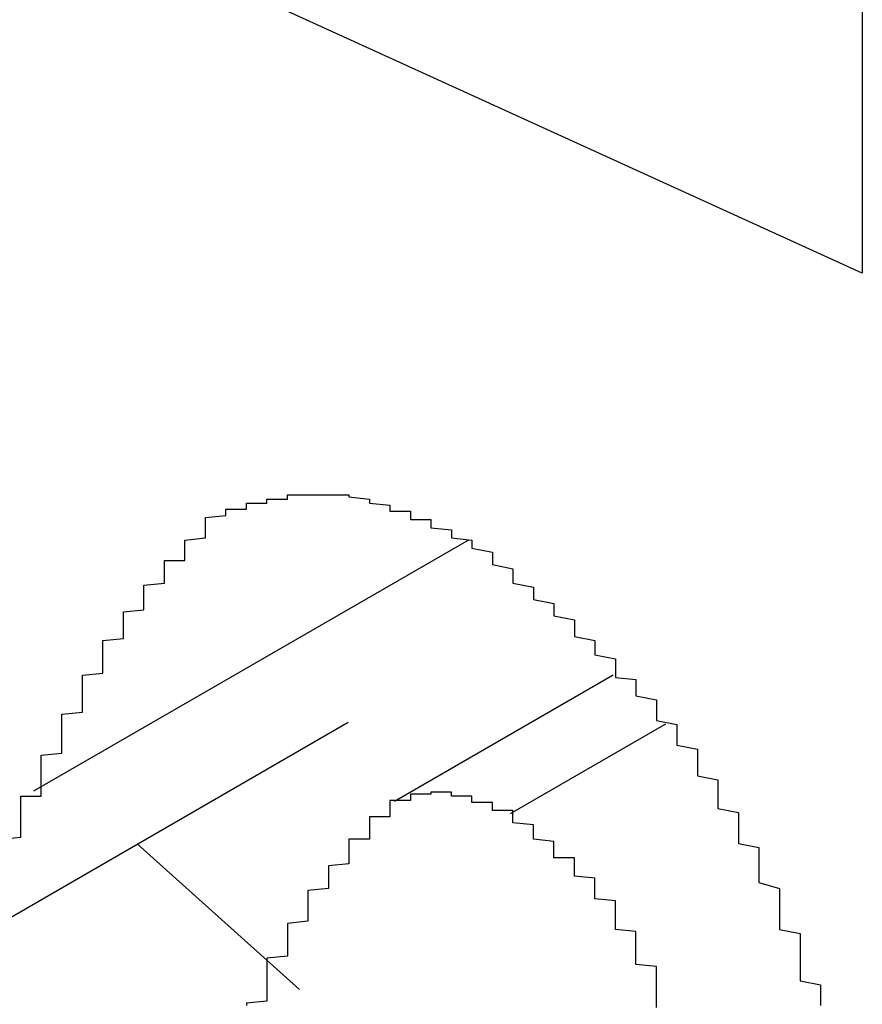
# Model space of a CAD drawing. Extents: x -1972 to 2445, y -613 to 454.
# Drawn here: x -1695 to -1695, y 110 to 111 of the extents above; entities that cross this region are included whole.
import ezdxf

# ---------------------------------------------------------------- set-up
doc = ezdxf.new("R2010")
doc.units = 0
doc.layers.get('0').update_dxf_attribs({"linetype": 'CONTINUOUS'})

msp = doc.modelspace()

# ---------------------------------------------------------------- linework, layer by layer
at = {"color": 7, "linetype": 'CONTINUOUS'}
for p, q in [((-1694.99962, 110.69321), (-1695.66318, 110.99562)), ((-1694.99962, 110.82764), (-1694.99962, 110.69321)), ((-1695.19167, 110.56294), (-1695.4038, 110.44048)), ((-1695.12104, 110.49704), (-1695.22772, 110.43546)), ((-1695.46246, 110.35166), (-1695.25033, 110.47412)), ((-1695.09556, 110.47311), (-1695.17133, 110.42937)), ((-1695.27407, 110.34375), (-1695.3532, 110.41472))]:
    msp.add_line(p, q, dxfattribs=at)
at = {"color": 7}
for points in [[(-1695.31, 110.576, 0), (-1695.31, 110.576, 0), (-1695.31, 110.576, 0), (-1695.31, 110.576, 0), (-1695.31, 110.576, 0), (-1695.31, 110.577, 0), (-1695.31, 110.577, 0), (-1695.31, 110.577, 0), (-1695.31, 110.577, 0), (-1695.31, 110.577, 0), (-1695.31, 110.578, 0), (-1695.31, 110.578, 0), (-1695.31, 110.578, 0), (-1695.3, 110.578, 0), (-1695.3, 110.579, 0), (-1695.3, 110.579, 0), (-1695.3, 110.579, 0), (-1695.3, 110.579, 0), (-1695.3, 110.579, 0), (-1695.3, 110.58, 0), (-1695.3, 110.58, 0), (-1695.3, 110.58, 0), (-1695.3, 110.58, 0), (-1695.3, 110.58, 0), (-1695.3, 110.581, 0), (-1695.3, 110.581, 0), (-1695.3, 110.581, 0), (-1695.29, 110.581, 0), (-1695.29, 110.581, 0), (-1695.29, 110.581, 0), (-1695.29, 110.582, 0), (-1695.29, 110.582, 0), (-1695.29, 110.582, 0), (-1695.29, 110.582, 0), (-1695.29, 110.582, 0), (-1695.29, 110.582, 0), (-1695.29, 110.583, 0), (-1695.29, 110.583, 0), (-1695.29, 110.583, 0), (-1695.29, 110.583, 0), (-1695.29, 110.583, 0), (-1695.28, 110.583, 0), (-1695.28, 110.584, 0), (-1695.28, 110.584, 0), (-1695.28, 110.584, 0), (-1695.28, 110.584, 0), (-1695.28, 110.584, 0), (-1695.28, 110.584, 0), (-1695.28, 110.584, 0), (-1695.28, 110.584, 0), (-1695.28, 110.584, 0), (-1695.28, 110.585, 0), (-1695.28, 110.585, 0), (-1695.28, 110.585, 0), (-1695.28, 110.585, 0), (-1695.27, 110.585, 0), (-1695.27, 110.585, 0), (-1695.27, 110.585, 0), (-1695.27, 110.585, 0), (-1695.27, 110.585, 0), (-1695.27, 110.585, 0), (-1695.27, 110.585, 0), (-1695.27, 110.585, 0), (-1695.27, 110.585, 0), (-1695.27, 110.585, 0), (-1695.27, 110.585, 0), (-1695.27, 110.585, 0), (-1695.27, 110.585, 0), (-1695.26, 110.585, 0), (-1695.26, 110.585, 0), (-1695.26, 110.585, 0), (-1695.26, 110.585, 0), (-1695.26, 110.585, 0), (-1695.26, 110.585, 0), (-1695.26, 110.585, 0), (-1695.26, 110.585, 0), (-1695.26, 110.585, 0), (-1695.26, 110.585, 0), (-1695.26, 110.585, 0), (-1695.26, 110.585, 0), (-1695.26, 110.585, 0), (-1695.25, 110.585, 0), (-1695.25, 110.585, 0), (-1695.25, 110.585, 0), (-1695.25, 110.585, 0), (-1695.25, 110.585, 0), (-1695.25, 110.584, 0), (-1695.25, 110.584, 0), (-1695.25, 110.584, 0), (-1695.25, 110.584, 0), (-1695.25, 110.584, 0), (-1695.25, 110.584, 0), (-1695.25, 110.584, 0), (-1695.24, 110.583, 0), (-1695.24, 110.583, 0), (-1695.24, 110.583, 0), (-1695.24, 110.583, 0), (-1695.24, 110.583, 0), (-1695.24, 110.582, 0), (-1695.24, 110.582, 0), (-1695.24, 110.582, 0), (-1695.24, 110.582, 0), (-1695.24, 110.581, 0), (-1695.24, 110.581, 0), (-1695.24, 110.581, 0), (-1695.24, 110.581, 0), (-1695.23, 110.58, 0), (-1695.23, 110.58, 0), (-1695.23, 110.58, 0), (-1695.23, 110.58, 0), (-1695.23, 110.579, 0), (-1695.23, 110.579, 0), (-1695.23, 110.579, 0), (-1695.23, 110.578, 0), (-1695.23, 110.578, 0), (-1695.23, 110.578, 0), (-1695.23, 110.577, 0), (-1695.22, 110.577, 0), (-1695.22, 110.577, 0), (-1695.22, 110.576, 0), (-1695.22, 110.576, 0), (-1695.22, 110.576, 0), (-1695.22, 110.575, 0), (-1695.22, 110.575, 0), (-1695.22, 110.575, 0), (-1695.22, 110.574, 0), (-1695.22, 110.574, 0), (-1695.22, 110.573, 0), (-1695.22, 110.573, 0), (-1695.21, 110.573, 0), (-1695.21, 110.572, 0), (-1695.21, 110.572, 0), (-1695.21, 110.572, 0), (-1695.21, 110.571, 0), (-1695.21, 110.571, 0), (-1695.21, 110.57, 0), (-1695.21, 110.57, 0), (-1695.21, 110.57, 0), (-1695.21, 110.569, 0), (-1695.21, 110.569, 0), (-1695.2, 110.568, 0), (-1695.2, 110.568, 0), (-1695.2, 110.567, 0), (-1695.2, 110.567, 0), (-1695.2, 110.567, 0), (-1695.2, 110.566, 0), (-1695.2, 110.566, 0), (-1695.2, 110.565, 0), (-1695.2, 110.565, 0), (-1695.2, 110.564, 0), (-1695.2, 110.564, 0), (-1695.2, 110.564, 0), (-1695.19, 110.563, 0), (-1695.19, 110.563, 0), (-1695.19, 110.562, 0), (-1695.19, 110.562, 0), (-1695.19, 110.561, 0), (-1695.19, 110.561, 0), (-1695.19, 110.561, 0), (-1695.19, 110.56, 0)], [(-1695.4, 110.44, 0), (-1695.4, 110.441, 0), (-1695.4, 110.442, 0), (-1695.4, 110.443, 0), (-1695.4, 110.444, 0), (-1695.4, 110.445, 0), (-1695.4, 110.446, 0), (-1695.4, 110.447, 0), (-1695.4, 110.448, 0), (-1695.4, 110.449, 0), (-1695.4, 110.45, 0), (-1695.4, 110.451, 0), (-1695.4, 110.452, 0), (-1695.4, 110.453, 0), (-1695.4, 110.454, 0), (-1695.4, 110.455, 0), (-1695.4, 110.456, 0), (-1695.4, 110.457, 0), (-1695.4, 110.458, 0), (-1695.39, 110.459, 0), (-1695.39, 110.46, 0), (-1695.39, 110.461, 0), (-1695.39, 110.462, 0), (-1695.39, 110.463, 0), (-1695.39, 110.464, 0), (-1695.39, 110.465, 0), (-1695.39, 110.466, 0), (-1695.39, 110.467, 0), (-1695.39, 110.468, 0), (-1695.39, 110.469, 0), (-1695.39, 110.47, 0), (-1695.39, 110.471, 0), (-1695.39, 110.472, 0), (-1695.39, 110.472, 0), (-1695.39, 110.473, 0), (-1695.39, 110.474, 0), (-1695.39, 110.475, 0), (-1695.39, 110.476, 0), (-1695.39, 110.477, 0), (-1695.39, 110.478, 0), (-1695.38, 110.479, 0), (-1695.38, 110.48, 0), (-1695.38, 110.481, 0), (-1695.38, 110.482, 0), (-1695.38, 110.483, 0), (-1695.38, 110.484, 0), (-1695.38, 110.485, 0), (-1695.38, 110.486, 0), (-1695.38, 110.487, 0), (-1695.38, 110.488, 0), (-1695.38, 110.489, 0), (-1695.38, 110.489, 0), (-1695.38, 110.49, 0), (-1695.38, 110.491, 0), (-1695.38, 110.492, 0), (-1695.38, 110.493, 0), (-1695.38, 110.494, 0), (-1695.38, 110.495, 0), (-1695.38, 110.496, 0), (-1695.38, 110.497, 0), (-1695.37, 110.498, 0), (-1695.37, 110.499, 0), (-1695.37, 110.5, 0), (-1695.37, 110.5, 0), (-1695.37, 110.501, 0), (-1695.37, 110.502, 0), (-1695.37, 110.503, 0), (-1695.37, 110.504, 0), (-1695.37, 110.505, 0), (-1695.37, 110.506, 0), (-1695.37, 110.507, 0), (-1695.37, 110.508, 0), (-1695.37, 110.508, 0), (-1695.37, 110.509, 0), (-1695.37, 110.51, 0), (-1695.37, 110.511, 0), (-1695.37, 110.512, 0), (-1695.37, 110.513, 0), (-1695.37, 110.514, 0), (-1695.36, 110.515, 0), (-1695.36, 110.515, 0), (-1695.36, 110.516, 0), (-1695.36, 110.517, 0), (-1695.36, 110.518, 0), (-1695.36, 110.519, 0), (-1695.36, 110.52, 0), (-1695.36, 110.521, 0), (-1695.36, 110.521, 0), (-1695.36, 110.522, 0), (-1695.36, 110.523, 0), (-1695.36, 110.524, 0), (-1695.36, 110.525, 0), (-1695.36, 110.525, 0), (-1695.36, 110.526, 0), (-1695.36, 110.527, 0), (-1695.36, 110.528, 0), (-1695.35, 110.529, 0), (-1695.35, 110.53, 0), (-1695.35, 110.53, 0), (-1695.35, 110.531, 0), (-1695.35, 110.532, 0), (-1695.35, 110.533, 0), (-1695.35, 110.534, 0), (-1695.35, 110.534, 0), (-1695.35, 110.535, 0), (-1695.35, 110.536, 0), (-1695.35, 110.537, 0), (-1695.35, 110.537, 0), (-1695.35, 110.538, 0), (-1695.35, 110.539, 0), (-1695.35, 110.54, 0), (-1695.35, 110.541, 0), (-1695.35, 110.541, 0), (-1695.34, 110.542, 0), (-1695.34, 110.543, 0), (-1695.34, 110.544, 0), (-1695.34, 110.544, 0), (-1695.34, 110.545, 0), (-1695.34, 110.546, 0), (-1695.34, 110.547, 0), (-1695.34, 110.547, 0), (-1695.34, 110.548, 0), (-1695.34, 110.549, 0), (-1695.34, 110.55, 0), (-1695.34, 110.55, 0), (-1695.34, 110.551, 0), (-1695.34, 110.552, 0), (-1695.34, 110.553, 0), (-1695.33, 110.553, 0), (-1695.33, 110.554, 0), (-1695.33, 110.555, 0), (-1695.33, 110.555, 0), (-1695.33, 110.556, 0), (-1695.33, 110.557, 0), (-1695.33, 110.558, 0), (-1695.33, 110.558, 0), (-1695.33, 110.559, 0), (-1695.33, 110.56, 0), (-1695.33, 110.561, 0), (-1695.33, 110.561, 0), (-1695.33, 110.562, 0), (-1695.33, 110.563, 0), (-1695.33, 110.563, 0), (-1695.32, 110.564, 0), (-1695.32, 110.565, 0), (-1695.32, 110.566, 0), (-1695.32, 110.566, 0), (-1695.32, 110.567, 0), (-1695.32, 110.568, 0), (-1695.32, 110.568, 0), (-1695.32, 110.569, 0), (-1695.32, 110.57, 0), (-1695.32, 110.571, 0), (-1695.32, 110.571, 0), (-1695.32, 110.572, 0), (-1695.32, 110.573, 0), (-1695.32, 110.573, 0), (-1695.32, 110.574, 0), (-1695.31, 110.575, 0), (-1695.31, 110.576, 0)], [(-1695.19, 110.56, 0), (-1695.19, 110.559, 0), (-1695.18, 110.557, 0), (-1695.18, 110.556, 0), (-1695.18, 110.554, 0), (-1695.18, 110.552, 0), (-1695.18, 110.551, 0), (-1695.17, 110.549, 0), (-1695.17, 110.548, 0), (-1695.17, 110.546, 0), (-1695.17, 110.545, 0), (-1695.17, 110.543, 0), (-1695.17, 110.542, 0), (-1695.16, 110.54, 0), (-1695.16, 110.538, 0), (-1695.16, 110.537, 0), (-1695.16, 110.535, 0), (-1695.16, 110.534, 0), (-1695.15, 110.532, 0), (-1695.15, 110.53, 0), (-1695.15, 110.529, 0), (-1695.15, 110.527, 0), (-1695.15, 110.526, 0), (-1695.14, 110.524, 0), (-1695.14, 110.522, 0), (-1695.14, 110.521, 0), (-1695.14, 110.519, 0), (-1695.14, 110.517, 0), (-1695.14, 110.516, 0), (-1695.13, 110.514, 0), (-1695.13, 110.512, 0), (-1695.13, 110.511, 0), (-1695.13, 110.509, 0), (-1695.13, 110.507, 0), (-1695.12, 110.505, 0), (-1695.12, 110.504, 0), (-1695.12, 110.502, 0), (-1695.12, 110.5, 0), (-1695.12, 110.498, 0), (-1695.12, 110.496, 0), (-1695.11, 110.495, 0), (-1695.11, 110.493, 0), (-1695.11, 110.491, 0), (-1695.11, 110.489, 0), (-1695.11, 110.487, 0), (-1695.1, 110.485, 0), (-1695.1, 110.483, 0), (-1695.1, 110.481, 0), (-1695.1, 110.479, 0), (-1695.1, 110.477, 0), (-1695.1, 110.475, 0), (-1695.09, 110.473, 0), (-1695.09, 110.471, 0), (-1695.09, 110.469, 0), (-1695.09, 110.467, 0), (-1695.09, 110.465, 0), (-1695.09, 110.463, 0), (-1695.08, 110.461, 0), (-1695.08, 110.459, 0), (-1695.08, 110.457, 0), (-1695.08, 110.455, 0), (-1695.08, 110.452, 0), (-1695.08, 110.45, 0), (-1695.08, 110.448, 0), (-1695.07, 110.446, 0), (-1695.07, 110.443, 0), (-1695.07, 110.441, 0), (-1695.07, 110.439, 0), (-1695.07, 110.437, 0), (-1695.07, 110.434, 0), (-1695.07, 110.432, 0), (-1695.06, 110.43, 0), (-1695.06, 110.427, 0), (-1695.06, 110.425, 0), (-1695.06, 110.422, 0), (-1695.06, 110.42, 0), (-1695.06, 110.418, 0), (-1695.06, 110.415, 0), (-1695.05, 110.413, 0), (-1695.05, 110.41, 0), (-1695.05, 110.408, 0), (-1695.05, 110.406, 0), (-1695.05, 110.403, 0), (-1695.05, 110.401, 0), (-1695.05, 110.398, 0), (-1695.05, 110.396, 0), (-1695.04, 110.393, 0), (-1695.04, 110.391, 0), (-1695.04, 110.388, 0), (-1695.04, 110.386, 0), (-1695.04, 110.383, 0), (-1695.04, 110.381, 0), (-1695.04, 110.378, 0), (-1695.04, 110.376, 0), (-1695.04, 110.373, 0), (-1695.03, 110.371, 0), (-1695.03, 110.368, 0), (-1695.03, 110.366, 0), (-1695.03, 110.363, 0), (-1695.03, 110.361, 0), (-1695.03, 110.358, 0), (-1695.03, 110.356, 0), (-1695.03, 110.353, 0), (-1695.03, 110.351, 0), (-1695.03, 110.348, 0), (-1695.02, 110.346, 0), (-1695.02, 110.343, 0), (-1695.02, 110.341, 0), (-1695.02, 110.338, 0), (-1695.02, 110.336, 0)], [(-1695.42, 110.417, 0), (-1695.41, 110.418, 0), (-1695.41, 110.418, 0), (-1695.41, 110.419, 0), (-1695.41, 110.419, 0), (-1695.41, 110.42, 0), (-1695.41, 110.42, 0), (-1695.41, 110.421, 0), (-1695.41, 110.422, 0), (-1695.41, 110.422, 0), (-1695.41, 110.423, 0), (-1695.41, 110.423, 0), (-1695.41, 110.424, 0), (-1695.41, 110.424, 0), (-1695.41, 110.425, 0), (-1695.41, 110.426, 0), (-1695.41, 110.426, 0), (-1695.41, 110.427, 0), (-1695.41, 110.427, 0), (-1695.41, 110.428, 0), (-1695.41, 110.428, 0), (-1695.41, 110.429, 0), (-1695.41, 110.43, 0), (-1695.41, 110.43, 0), (-1695.41, 110.431, 0), (-1695.41, 110.431, 0), (-1695.41, 110.432, 0), (-1695.41, 110.432, 0), (-1695.41, 110.433, 0), (-1695.41, 110.434, 0), (-1695.41, 110.434, 0), (-1695.41, 110.435, 0), (-1695.41, 110.435, 0), (-1695.41, 110.436, 0), (-1695.41, 110.436, 0), (-1695.41, 110.437, 0), (-1695.41, 110.438, 0), (-1695.4, 110.438, 0), (-1695.4, 110.439, 0), (-1695.4, 110.439, 0), (-1695.4, 110.44, 0), (-1695.4, 110.44, 0)], [(-1695.17, 110.429, 0), (-1695.17, 110.43, 0), (-1695.17, 110.43, 0), (-1695.17, 110.43, 0), (-1695.17, 110.43, 0), (-1695.17, 110.43, 0), (-1695.17, 110.43, 0), (-1695.17, 110.431, 0), (-1695.17, 110.431, 0), (-1695.17, 110.431, 0), (-1695.18, 110.431, 0), (-1695.18, 110.431, 0), (-1695.18, 110.431, 0), (-1695.18, 110.432, 0), (-1695.18, 110.432, 0), (-1695.18, 110.432, 0), (-1695.18, 110.432, 0), (-1695.18, 110.432, 0), (-1695.18, 110.432, 0), (-1695.18, 110.433, 0), (-1695.18, 110.433, 0), (-1695.18, 110.433, 0), (-1695.18, 110.433, 0), (-1695.18, 110.433, 0), (-1695.18, 110.433, 0), (-1695.18, 110.434, 0), (-1695.18, 110.434, 0), (-1695.18, 110.434, 0), (-1695.18, 110.434, 0), (-1695.18, 110.434, 0), (-1695.18, 110.434, 0), (-1695.18, 110.434, 0), (-1695.18, 110.435, 0), (-1695.18, 110.435, 0), (-1695.18, 110.435, 0), (-1695.19, 110.435, 0), (-1695.19, 110.435, 0), (-1695.19, 110.435, 0), (-1695.19, 110.435, 0), (-1695.19, 110.436, 0), (-1695.19, 110.436, 0), (-1695.19, 110.436, 0), (-1695.19, 110.436, 0), (-1695.19, 110.436, 0), (-1695.19, 110.436, 0), (-1695.19, 110.436, 0), (-1695.19, 110.437, 0), (-1695.19, 110.437, 0), (-1695.19, 110.437, 0), (-1695.19, 110.437, 0), (-1695.19, 110.437, 0), (-1695.19, 110.437, 0), (-1695.19, 110.437, 0), (-1695.19, 110.437, 0), (-1695.19, 110.438, 0), (-1695.19, 110.438, 0), (-1695.19, 110.438, 0), (-1695.19, 110.438, 0), (-1695.19, 110.438, 0), (-1695.19, 110.438, 0), (-1695.19, 110.438, 0), (-1695.19, 110.438, 0), (-1695.2, 110.438, 0), (-1695.2, 110.438, 0), (-1695.2, 110.439, 0), (-1695.2, 110.439, 0), (-1695.2, 110.439, 0), (-1695.2, 110.439, 0), (-1695.2, 110.439, 0), (-1695.2, 110.439, 0), (-1695.2, 110.439, 0), (-1695.2, 110.439, 0), (-1695.2, 110.439, 0), (-1695.2, 110.439, 0), (-1695.2, 110.439, 0), (-1695.2, 110.439, 0), (-1695.2, 110.439, 0), (-1695.2, 110.44, 0), (-1695.2, 110.44, 0), (-1695.2, 110.44, 0), (-1695.2, 110.44, 0), (-1695.2, 110.44, 0), (-1695.2, 110.44, 0), (-1695.2, 110.44, 0), (-1695.2, 110.44, 0), (-1695.2, 110.44, 0), (-1695.2, 110.44, 0), (-1695.2, 110.44, 0), (-1695.2, 110.44, 0), (-1695.21, 110.44, 0), (-1695.21, 110.44, 0), (-1695.21, 110.44, 0), (-1695.21, 110.44, 0), (-1695.21, 110.44, 0), (-1695.21, 110.44, 0), (-1695.21, 110.44, 0), (-1695.21, 110.44, 0), (-1695.21, 110.44, 0), (-1695.21, 110.44, 0), (-1695.21, 110.44, 0), (-1695.21, 110.44, 0), (-1695.21, 110.44, 0), (-1695.21, 110.44, 0), (-1695.21, 110.44, 0), (-1695.21, 110.44, 0), (-1695.21, 110.44, 0), (-1695.21, 110.44, 0), (-1695.21, 110.44, 0), (-1695.21, 110.44, 0), (-1695.21, 110.44, 0), (-1695.21, 110.44, 0), (-1695.21, 110.44, 0), (-1695.21, 110.44, 0), (-1695.21, 110.439, 0), (-1695.21, 110.439, 0), (-1695.21, 110.439, 0), (-1695.21, 110.439, 0), (-1695.21, 110.439, 0), (-1695.21, 110.439, 0), (-1695.22, 110.439, 0), (-1695.22, 110.439, 0), (-1695.22, 110.439, 0), (-1695.22, 110.439, 0), (-1695.22, 110.439, 0), (-1695.22, 110.439, 0), (-1695.22, 110.439, 0), (-1695.22, 110.439, 0), (-1695.22, 110.439, 0), (-1695.22, 110.438, 0), (-1695.22, 110.438, 0), (-1695.22, 110.438, 0), (-1695.22, 110.438, 0), (-1695.22, 110.438, 0), (-1695.22, 110.438, 0), (-1695.22, 110.438, 0), (-1695.22, 110.438, 0), (-1695.22, 110.438, 0), (-1695.22, 110.438, 0), (-1695.22, 110.438, 0), (-1695.22, 110.437, 0), (-1695.22, 110.437, 0), (-1695.22, 110.437, 0), (-1695.22, 110.437, 0), (-1695.22, 110.437, 0), (-1695.22, 110.437, 0), (-1695.22, 110.437, 0), (-1695.22, 110.437, 0), (-1695.22, 110.437, 0), (-1695.22, 110.437, 0), (-1695.22, 110.436, 0), (-1695.22, 110.436, 0), (-1695.23, 110.436, 0), (-1695.23, 110.436, 0), (-1695.23, 110.436, 0), (-1695.23, 110.436, 0), (-1695.23, 110.436, 0), (-1695.23, 110.436, 0), (-1695.23, 110.436, 0), (-1695.23, 110.436, 0), (-1695.23, 110.435, 0)], [(-1695.23, 110.435, 0), (-1695.23, 110.435, 0), (-1695.23, 110.434, 0), (-1695.23, 110.433, 0), (-1695.23, 110.433, 0), (-1695.23, 110.432, 0), (-1695.23, 110.431, 0), (-1695.23, 110.43, 0), (-1695.23, 110.43, 0), (-1695.23, 110.429, 0), (-1695.23, 110.428, 0), (-1695.24, 110.428, 0), (-1695.24, 110.427, 0), (-1695.24, 110.426, 0), (-1695.24, 110.425, 0), (-1695.24, 110.425, 0), (-1695.24, 110.424, 0), (-1695.24, 110.423, 0), (-1695.24, 110.422, 0), (-1695.24, 110.422, 0), (-1695.24, 110.421, 0), (-1695.24, 110.42, 0), (-1695.24, 110.419, 0), (-1695.24, 110.419, 0), (-1695.24, 110.418, 0), (-1695.24, 110.417, 0), (-1695.25, 110.417, 0), (-1695.25, 110.416, 0), (-1695.25, 110.415, 0), (-1695.25, 110.414, 0), (-1695.25, 110.414, 0), (-1695.25, 110.413, 0), (-1695.25, 110.412, 0), (-1695.25, 110.411, 0), (-1695.25, 110.411, 0), (-1695.25, 110.41, 0), (-1695.25, 110.409, 0), (-1695.25, 110.408, 0), (-1695.25, 110.408, 0), (-1695.25, 110.407, 0), (-1695.25, 110.406, 0), (-1695.25, 110.405, 0), (-1695.26, 110.404, 0), (-1695.26, 110.404, 0), (-1695.26, 110.403, 0), (-1695.26, 110.402, 0), (-1695.26, 110.401, 0), (-1695.26, 110.401, 0), (-1695.26, 110.4, 0), (-1695.26, 110.399, 0), (-1695.26, 110.398, 0), (-1695.26, 110.397, 0), (-1695.26, 110.397, 0), (-1695.26, 110.396, 0), (-1695.26, 110.395, 0), (-1695.26, 110.394, 0), (-1695.26, 110.393, 0), (-1695.26, 110.393, 0), (-1695.27, 110.392, 0), (-1695.27, 110.391, 0), (-1695.27, 110.39, 0), (-1695.27, 110.389, 0), (-1695.27, 110.388, 0), (-1695.27, 110.388, 0), (-1695.27, 110.387, 0), (-1695.27, 110.386, 0), (-1695.27, 110.385, 0), (-1695.27, 110.384, 0), (-1695.27, 110.383, 0), (-1695.27, 110.383, 0), (-1695.27, 110.382, 0), (-1695.27, 110.381, 0), (-1695.27, 110.38, 0), (-1695.27, 110.379, 0), (-1695.27, 110.378, 0), (-1695.27, 110.377, 0), (-1695.28, 110.376, 0), (-1695.28, 110.376, 0), (-1695.28, 110.375, 0), (-1695.28, 110.374, 0), (-1695.28, 110.373, 0), (-1695.28, 110.372, 0), (-1695.28, 110.371, 0), (-1695.28, 110.37, 0), (-1695.28, 110.369, 0), (-1695.28, 110.368, 0), (-1695.28, 110.367, 0), (-1695.28, 110.366, 0), (-1695.28, 110.365, 0), (-1695.28, 110.365, 0), (-1695.28, 110.364, 0), (-1695.28, 110.363, 0), (-1695.28, 110.362, 0), (-1695.28, 110.361, 0), (-1695.28, 110.36, 0), (-1695.29, 110.359, 0), (-1695.29, 110.358, 0), (-1695.29, 110.357, 0), (-1695.29, 110.356, 0), (-1695.29, 110.355, 0), (-1695.29, 110.354, 0), (-1695.29, 110.353, 0), (-1695.29, 110.352, 0), (-1695.29, 110.351, 0), (-1695.29, 110.35, 0), (-1695.29, 110.349, 0), (-1695.29, 110.348, 0), (-1695.29, 110.347, 0), (-1695.29, 110.346, 0), (-1695.29, 110.345, 0), (-1695.29, 110.344, 0), (-1695.29, 110.343, 0), (-1695.29, 110.342, 0), (-1695.29, 110.341, 0), (-1695.29, 110.34, 0), (-1695.29, 110.339, 0), (-1695.29, 110.338, 0), (-1695.3, 110.337, 0), (-1695.3, 110.336, 0)], [(-1695.1, 110.335, 0), (-1695.1, 110.337, 0), (-1695.1, 110.338, 0), (-1695.1, 110.339, 0), (-1695.1, 110.34, 0), (-1695.1, 110.341, 0), (-1695.1, 110.343, 0), (-1695.1, 110.344, 0), (-1695.1, 110.345, 0), (-1695.1, 110.346, 0), (-1695.1, 110.347, 0), (-1695.1, 110.348, 0), (-1695.1, 110.35, 0), (-1695.1, 110.351, 0), (-1695.1, 110.352, 0), (-1695.1, 110.353, 0), (-1695.1, 110.354, 0), (-1695.1, 110.355, 0), (-1695.11, 110.356, 0), (-1695.11, 110.358, 0), (-1695.11, 110.359, 0), (-1695.11, 110.36, 0), (-1695.11, 110.361, 0), (-1695.11, 110.362, 0), (-1695.11, 110.363, 0), (-1695.11, 110.364, 0), (-1695.11, 110.366, 0), (-1695.11, 110.367, 0), (-1695.11, 110.368, 0), (-1695.11, 110.369, 0), (-1695.11, 110.37, 0), (-1695.11, 110.371, 0), (-1695.11, 110.372, 0), (-1695.12, 110.373, 0), (-1695.12, 110.374, 0), (-1695.12, 110.375, 0), (-1695.12, 110.376, 0), (-1695.12, 110.377, 0), (-1695.12, 110.378, 0), (-1695.12, 110.38, 0), (-1695.12, 110.381, 0), (-1695.12, 110.382, 0), (-1695.12, 110.383, 0), (-1695.12, 110.384, 0), (-1695.12, 110.385, 0), (-1695.12, 110.386, 0), (-1695.12, 110.387, 0), (-1695.13, 110.388, 0), (-1695.13, 110.388, 0), (-1695.13, 110.389, 0), (-1695.13, 110.39, 0), (-1695.13, 110.391, 0), (-1695.13, 110.392, 0), (-1695.13, 110.393, 0), (-1695.13, 110.394, 0), (-1695.13, 110.395, 0), (-1695.13, 110.396, 0), (-1695.13, 110.397, 0), (-1695.13, 110.398, 0), (-1695.14, 110.399, 0), (-1695.14, 110.399, 0), (-1695.14, 110.4, 0), (-1695.14, 110.401, 0), (-1695.14, 110.402, 0), (-1695.14, 110.403, 0), (-1695.14, 110.404, 0), (-1695.14, 110.404, 0), (-1695.14, 110.405, 0), (-1695.14, 110.406, 0), (-1695.14, 110.407, 0), (-1695.14, 110.408, 0), (-1695.15, 110.408, 0), (-1695.15, 110.409, 0), (-1695.15, 110.41, 0), (-1695.15, 110.411, 0), (-1695.15, 110.411, 0), (-1695.15, 110.412, 0), (-1695.15, 110.413, 0), (-1695.15, 110.414, 0), (-1695.15, 110.414, 0), (-1695.15, 110.415, 0), (-1695.15, 110.416, 0), (-1695.16, 110.417, 0), (-1695.16, 110.417, 0), (-1695.16, 110.418, 0), (-1695.16, 110.419, 0), (-1695.16, 110.42, 0), (-1695.16, 110.42, 0), (-1695.16, 110.421, 0), (-1695.16, 110.422, 0), (-1695.16, 110.422, 0), (-1695.16, 110.423, 0), (-1695.16, 110.424, 0), (-1695.16, 110.424, 0), (-1695.17, 110.425, 0), (-1695.17, 110.426, 0), (-1695.17, 110.427, 0), (-1695.17, 110.427, 0), (-1695.17, 110.428, 0), (-1695.17, 110.429, 0), (-1695.17, 110.429, 0)]]:
    msp.add_polyline3d(points, dxfattribs=at)

doc.saveas('drawing.dxf')
